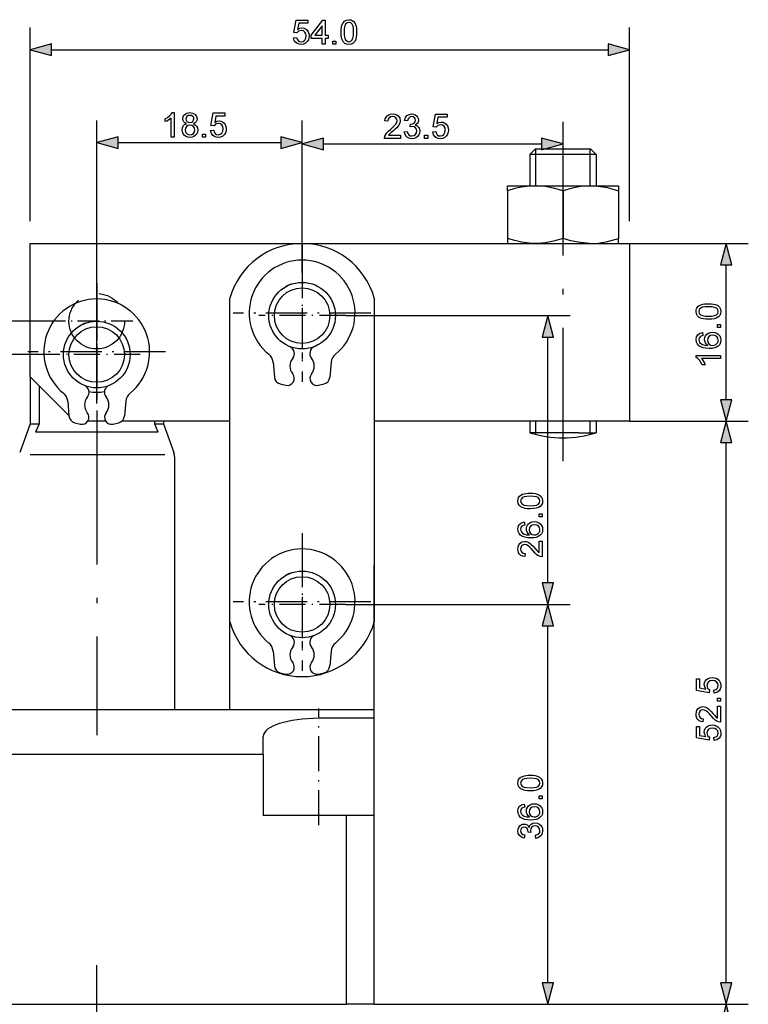
# Model space of a CAD drawing. Extents: x 8 to 406, y 8 to 280.
# Drawn here: x 120 to 186, y 73 to 161 of the extents above; entities that cross this region are included whole.
import ezdxf

# ---------------------------------------------------------------- set-up
doc = ezdxf.new("R2010")
doc.units = 0
doc.linetypes.add('DASHDOT', pattern=[18.5, 12, -3, 0.5, -3])
doc.linetypes.add('PHANTOM', pattern=[20, 10, -2, 2, -2, 2, -2])
doc.layers.get('0').update_dxf_attribs({"linetype": 'CONTINUOUS'})

msp = doc.modelspace()

# ---------------------------------------------------------------- linework, layer by layer
at = {"color": 7, "ltscale": 0.436167}
for p, q in [((121.179, 143.252), (121.179, 160.698)), ((175.179, 143.252), (175.179, 160.698))]:
    msp.add_line(p, q, dxfattribs=at)
at = {"color": 7}
for p, q in [((123.111, 158.698), (173.247, 158.698)), ((127.179, 126.847), (127.179, 152.329)), ((121.179, 141.252), (175.179, 141.252)), ((139.179, 107.182), (139.179, 136.322)), ((152.179, 136.322), (152.179, 107.182)), ((149.579, 134.752), (169.814, 134.752)), ((167.814, 110.683), (167.814, 132.82)), ((175.179, 125.252), (152.179, 125.252)), ((183.869, 74.683), (183.869, 123.32)), ((134.179, 122.075), (134.179, 99.252)), ((149.579, 108.752), (169.814, 108.752)), ((149.579, 108.752), (169.814, 108.752)), ((167.814, 74.683), (167.814, 106.82)), ((152.179, 99.252), (114.572, 99.252)), ((142.179, 95.252), (112.179, 95.252)), ((94.683, 72.752), (149.679, 72.752)), ((154.179, 72.752), (185.869, 72.752)), ((154.179, 72.752), (185.869, 72.752))]:
    msp.add_line(p, q, dxfattribs=at)
at = {"color": 7, "ltscale": 0.291947}
msp.add_line((145.679, 140.652), (145.679, 152.329), dxfattribs=at)
at = {"color": 7, "ltscale": 0.339041}
msp.add_line((145.679, 138.652), (145.679, 152.213), dxfattribs=at)
at = {"color": 7, "linetype": 'DASHDOT'}
for p, q in [((169.179, 121.658), (169.179, 152.305)), ((127.179, 124.358), (127.179, 96.969)), ((127.179, 29.342), (127.179, 76.262))]:
    msp.add_line(p, q, dxfattribs=at)
at = {"color": 7, "ltscale": 0.072693}
msp.add_line((169.179, 149.306), (169.179, 152.213), dxfattribs=at)
at = {"color": 7, "ltscale": 0.365907}
msp.add_line((129.111, 150.329), (143.747, 150.329), dxfattribs=at)
at = {"color": 7, "ltscale": 0.490907}
msp.add_line((147.611, 150.213), (167.247, 150.213), dxfattribs=at)
at = {"color": 7, "ltscale": 0.017678}
for p, q in [((166.179, 149.252), (166.679, 149.752)), ((172.179, 149.252), (171.679, 149.752))]:
    msp.add_line(p, q, dxfattribs=at)
at = {"color": 7, "ltscale": 0.07}
for p, q in [((166.179, 149.252), (166.179, 146.452)), ((166.721, 146.452), (166.721, 149.252)), ((171.638, 146.452), (171.638, 149.252)), ((172.179, 149.252), (172.179, 146.452))]:
    msp.add_line(p, q, dxfattribs=at)
at = {"color": 7, "ltscale": 0.15}
msp.add_line((172.179, 149.252), (166.179, 149.252), dxfattribs=at)
at = {"color": 7, "ltscale": 0.125}
for p, q in [((171.679, 149.752), (166.679, 149.752)), ((152.179, 98.501), (147.179, 98.501))]:
    msp.add_line(p, q, dxfattribs=at)
at = {"color": 7, "ltscale": 0.0125}
for p, q in [((166.721, 149.252), (166.721, 149.752)), ((171.638, 149.252), (171.638, 149.752))]:
    msp.add_line(p, q, dxfattribs=at)
at = {"color": 7, "ltscale": 0.000360263}
msp.add_line((164.192, 146.452), (164.179, 146.444), dxfattribs=at)
at = {"color": 7, "ltscale": 0.011164}
for p, q in [((164.179, 145.998), (164.179, 146.444)), ((174.179, 146.444), (174.179, 145.998)), ((174.179, 141.259), (174.179, 141.705))]:
    msp.add_line(p, q, dxfattribs=at)
at = {"color": 7, "ltscale": 0.184467}
for p, q in [((164.192, 146.452), (171.57, 146.452)), ((164.192, 141.252), (171.57, 141.252))]:
    msp.add_line(p, q, dxfattribs=at)
at = {"color": 7, "ltscale": 0.06491}
for p, q in [((171.57, 146.452), (174.167, 146.452)), ((171.57, 141.252), (174.167, 141.252))]:
    msp.add_line(p, q, dxfattribs=at)
at = {"color": 7, "ltscale": 0.000359412}
msp.add_line((174.167, 146.452), (174.179, 146.444), dxfattribs=at)
at = {"color": 7, "ltscale": 0.107311}
for p, q in [((164.179, 145.998), (164.179, 141.705)), ((169.179, 145.998), (169.179, 141.705)), ((174.179, 145.998), (174.179, 141.705))]:
    msp.add_line(p, q, dxfattribs=at)
at = {"color": 7, "ltscale": 0.3}
msp.add_line((121.179, 129.252), (121.179, 141.252), dxfattribs=at)
at = {"color": 7, "linetype": 'DASHDOT', "ltscale": 0.309903}
for p, q in [((145.679, 141.182), (145.679, 128.786)), ((127.179, 137.682), (127.179, 125.286)), ((151.877, 134.984), (139.481, 134.984)), ((133.377, 131.484), (120.981, 131.484)), ((145.679, 115.182), (145.679, 102.786))]:
    msp.add_line(p, q, dxfattribs=at)
at = {"color": 7, "ltscale": 0.011165}
msp.add_line((164.179, 141.705), (164.179, 141.259), dxfattribs=at)
at = {"color": 7, "ltscale": 0.000359742}
msp.add_line((164.192, 141.252), (164.179, 141.259), dxfattribs=at)
at = {"color": 7, "ltscale": 0.000359933}
msp.add_line((174.167, 141.252), (174.179, 141.259), dxfattribs=at)
at = {"color": 7, "ltscale": 0.267252}
for p, q in [((175.179, 141.252), (185.869, 141.252)), ((175.179, 125.252), (185.869, 125.252))]:
    msp.add_line(p, q, dxfattribs=at)
at = {"color": 7, "ltscale": 0.4}
msp.add_line((175.179, 141.252), (175.179, 125.252), dxfattribs=at)
at = {"color": 7, "ltscale": 0.303407}
msp.add_line((183.869, 127.183), (183.869, 139.32), dxfattribs=at)
at = {"color": 7, "linetype": 'DASHDOT', "ltscale": 0.195}
for p, q in [((145.679, 138.652), (145.679, 130.852)), ((127.179, 135.152), (127.179, 127.352)), ((149.579, 134.752), (141.779, 134.752)), ((131.079, 131.252), (123.279, 131.252)), ((145.679, 112.652), (145.679, 104.852)), ((149.579, 108.752), (141.779, 108.752))]:
    msp.add_line(p, q, dxfattribs=at)
at = {"color": 7, "linetype": 'DASHDOT', "ltscale": 0.1625}
for p, q in [((127.179, 137.502), (127.179, 131.002)), ((130.429, 134.252), (123.929, 134.252))]:
    msp.add_line(p, q, dxfattribs=at)
at = {"color": 7, "ltscale": 0.353026}
msp.add_line((123.929, 134.252), (109.808, 134.252), dxfattribs=at)
at = {"color": 7, "ltscale": 0.336776}
msp.add_line((123.279, 131.252), (109.808, 131.252), dxfattribs=at)
at = {"color": 7, "ltscale": 0.033506}
for p, q in [((143.062, 130.555), (143.179, 129.22)), ((148.296, 130.555), (148.179, 129.22))]:
    msp.add_line(p, q, dxfattribs=at)
at = {"color": 7, "ltscale": 0.106314}
msp.add_line((121.179, 129.252), (121.179, 124.999), dxfattribs=at)
at = {"color": 7, "ltscale": 0.123638}
msp.add_line((124.676, 125.755), (121.179, 129.252), dxfattribs=at)
at = {"color": 7, "ltscale": 0.086217}
msp.add_line((121.983, 128.448), (121.983, 124.999), dxfattribs=at)
at = {"color": 7, "ltscale": 0.033507}
for p, q in [((124.562, 127.055), (124.679, 125.72)), ((129.796, 127.055), (129.679, 125.72)), ((143.062, 104.555), (143.179, 103.22)), ((148.296, 104.555), (148.179, 103.22))]:
    msp.add_line(p, q, dxfattribs=at)
at = {"color": 7, "ltscale": 0.068687}
for p, q in [((121.179, 124.999), (120.24, 122.417)), ((133.179, 124.999), (134.119, 122.417))]:
    msp.add_line(p, q, dxfattribs=at)
at = {"color": 7, "ltscale": 0.020096}
msp.add_line((121.179, 124.999), (121.983, 124.999), dxfattribs=at)
at = {"color": 7, "ltscale": 0.020249}
msp.add_line((121.983, 124.999), (121.671, 124.252), dxfattribs=at)
at = {"color": 7, "ltscale": 0.040491}
msp.add_line((127.989, 125.252), (126.369, 125.252), dxfattribs=at)
at = {"color": 7, "linetype": 'DASHDOT', "ltscale": 0.077468}
msp.add_line((127.179, 125.257), (127.179, 122.159), dxfattribs=at)
at = {"color": 7, "ltscale": 0.243493}
msp.add_line((139.179, 125.252), (129.439, 125.252), dxfattribs=at)
at = {"color": 7, "ltscale": 0.006314}
for p, q in [((132.375, 125.252), (132.375, 124.999)), ((133.179, 125.252), (133.179, 124.999))]:
    msp.add_line(p, q, dxfattribs=at)
at = {"color": 7, "ltscale": 0.019165}
msp.add_line((132.375, 124.999), (132.671, 124.292), dxfattribs=at)
at = {"color": 7, "ltscale": 0.001733}
msp.add_line((132.375, 124.999), (132.445, 124.999), dxfattribs=at)
at = {"color": 7, "ltscale": 0.018363}
msp.add_line((132.445, 124.999), (133.179, 124.999), dxfattribs=at)
at = {"color": 7, "ltscale": 0.025985}
for p, q in [((166.179, 125.252), (166.179, 124.212)), ((166.721, 124.212), (166.721, 125.252)), ((171.638, 124.212), (171.638, 125.252)), ((172.179, 125.252), (172.179, 124.212))]:
    msp.add_line(p, q, dxfattribs=at)
at = {"color": 7, "ltscale": 0.217252}
msp.add_line((177.179, 125.252), (185.869, 125.252), dxfattribs=at)
at = {"color": 7, "ltscale": 0.275308}
msp.add_line((132.683, 124.252), (121.671, 124.252), dxfattribs=at)
at = {"color": 7, "ltscale": 0.001083}
msp.add_line((132.671, 124.292), (132.687, 124.252), dxfattribs=at)
at = {"color": 7, "ltscale": 9.4986e-05}
msp.add_line((132.687, 124.252), (132.683, 124.252), dxfattribs=at)
at = {"color": 7, "ltscale": 0.110957}
msp.add_line((170.617, 124.212), (166.179, 124.212), dxfattribs=at)
at = {"color": 7, "ltscale": 0.003842}
for p, q in [((166.721, 124.058), (166.721, 124.212)), ((171.638, 124.058), (171.638, 124.212))]:
    msp.add_line(p, q, dxfattribs=at)
at = {"color": 7, "ltscale": 0.039043}
msp.add_line((170.617, 124.212), (172.179, 124.212), dxfattribs=at)
at = {"color": 7, "ltscale": 0.302838}
msp.add_line((121.195, 122.252), (133.309, 122.252), dxfattribs=at)
at = {"color": 7, "ltscale": 0.325}
msp.add_line((152.179, 99.252), (152.179, 112.252), dxfattribs=at)
at = {"color": 7, "linetype": 'DASHDOT', "ltscale": 0.309902}
msp.add_line((151.877, 108.984), (139.481, 108.984), dxfattribs=at)
at = {"color": 7, "ltscale": 0.198249}
msp.add_line((139.179, 99.252), (139.179, 107.182), dxfattribs=at)
at = {"color": 7, "linetype": 'DASHDOT', "ltscale": 0.262476}
msp.add_line((147.179, 88.877), (147.179, 99.376), dxfattribs=at)
at = {"color": 7, "ltscale": 0.01877}
msp.add_line((152.179, 98.501), (152.179, 99.252), dxfattribs=at)
at = {"color": 7, "ltscale": 0.21873}
msp.add_line((152.179, 89.752), (152.179, 98.501), dxfattribs=at)
at = {"color": 7, "ltscale": 0.040615}
msp.add_line((142.179, 95.252), (142.179, 96.876), dxfattribs=at)
at = {"color": 7, "ltscale": 0.1375}
msp.add_line((142.179, 95.252), (142.179, 89.752), dxfattribs=at)
at = {"color": 7, "ltscale": 0.1875}
msp.add_line((149.679, 89.752), (142.179, 89.752), dxfattribs=at)
at = {"color": 7, "ltscale": 0.0625}
for p, q in [((152.179, 89.752), (149.679, 89.752)), ((152.179, 72.752), (149.679, 72.752))]:
    msp.add_line(p, q, dxfattribs=at)
at = {"color": 7, "ltscale": 0.425}
for p, q in [((149.679, 72.752), (149.679, 89.752)), ((152.179, 72.752), (152.179, 89.752))]:
    msp.add_line(p, q, dxfattribs=at)
at = {"color": 7, "ltscale": 0.440861}
msp.add_line((152.179, 72.752), (169.814, 72.752), dxfattribs=at)
at = {"color": 7}
for points in [[(144.909, 159.779), (145.184, 159.809), (145.233, 159.636), (145.317, 159.512), (145.437, 159.437), (145.592, 159.412), (145.779, 159.448), (145.921, 159.555), (146.01, 159.722), (146.039, 159.935), (146.012, 160.137), (145.928, 160.29), (145.789, 160.388), (145.594, 160.421), (145.363, 160.361), (145.214, 160.207), (144.939, 160.237), (145.153, 161.368), (146.192, 161.368), (146.192, 161.093), (145.38, 161.093), (145.275, 160.524), (145.467, 160.63), (145.668, 160.665), (145.84, 160.643), (145.993, 160.576), (146.127, 160.465), (146.231, 160.319), (146.294, 160.148), (146.314, 159.952), (146.296, 159.761), (146.24, 159.589), (146.147, 159.435), (145.994, 159.287), (145.809, 159.197), (145.59, 159.168), (145.409, 159.186), (145.252, 159.242), (145.118, 159.335), (144.974, 159.53)], [(147.476, 159.198), (147.476, 159.718), (146.498, 159.718), (146.498, 159.993), (147.537, 161.368), (147.751, 161.368), (147.751, 159.993), (148.026, 159.993), (148.026, 159.718), (147.751, 159.718), (147.751, 159.198)], [(149.187, 160.282), (149.195, 160.525), (149.222, 160.735), (149.265, 160.913), (149.363, 161.126), (149.499, 161.278), (149.674, 161.368), (149.889, 161.398), (150.054, 161.381), (150.201, 161.328), (150.325, 161.241), (150.418, 161.124), (150.488, 160.976), (150.544, 160.799), (150.571, 160.656), (150.587, 160.484), (150.592, 160.282), (150.584, 160.041), (150.558, 159.832), (150.514, 159.654), (150.417, 159.441), (150.281, 159.289), (150.106, 159.198), (149.889, 159.168), (149.697, 159.191), (149.533, 159.262), (149.4, 159.379), (149.307, 159.543), (149.24, 159.749), (149.2, 159.995)], [(147.476, 159.993), (147.476, 160.842), (146.834, 159.993)], [(149.462, 160.283), (149.475, 159.965), (149.517, 159.73), (149.585, 159.578), (149.723, 159.454), (149.889, 159.412), (150.056, 159.454), (150.194, 159.579), (150.262, 159.731), (150.304, 159.966), (150.317, 160.283), (150.304, 160.594), (150.264, 160.827), (150.198, 160.981), (150.06, 161.111), (149.887, 161.154), (149.722, 161.116), (149.59, 161.002), (149.519, 160.835), (149.476, 160.596)], [(123.111, 159.216), (121.179, 158.698), (123.111, 158.181)], [(148.453, 159.198), (148.453, 159.473), (148.728, 159.473), (148.728, 159.198)], [(173.247, 158.181), (175.179, 158.698), (173.247, 159.216)], [(134.168, 150.829), (133.893, 150.829), (133.893, 152.544), (133.778, 152.451), (133.633, 152.358), (133.48, 152.277), (133.343, 152.219), (133.343, 152.479), (133.559, 152.597), (133.747, 152.737), (133.894, 152.885), (133.991, 153.029), (134.168, 153.029)], [(135.262, 152.029), (135.116, 152.102), (135.013, 152.202), (134.952, 152.325), (134.932, 152.471), (134.976, 152.688), (135.106, 152.868), (135.309, 152.989), (135.57, 153.029), (135.832, 152.988), (136.038, 152.865), (136.171, 152.682), (136.215, 152.463), (136.195, 152.322), (136.135, 152.201), (136.035, 152.102), (135.893, 152.029), (136.058, 151.943), (136.178, 151.816), (136.252, 151.655), (136.276, 151.465), (136.255, 151.287), (136.19, 151.129), (136.083, 150.991), (135.94, 150.884), (135.77, 150.82), (135.574, 150.799), (135.377, 150.82), (135.207, 150.885), (135.064, 150.992), (134.957, 151.131), (134.892, 151.291), (134.871, 151.473), (134.896, 151.669), (134.973, 151.832), (135.096, 151.953)], [(135.207, 152.473), (135.231, 152.341), (135.302, 152.236), (135.418, 152.166), (135.576, 152.143), (135.731, 152.166), (135.846, 152.235), (135.94, 152.458), (135.916, 152.586), (135.843, 152.691), (135.727, 152.762), (135.574, 152.785), (135.419, 152.762), (135.304, 152.693)], [(137.438, 151.41), (137.713, 151.441), (137.761, 151.267), (137.846, 151.143), (137.966, 151.068), (138.12, 151.043), (138.308, 151.079), (138.449, 151.187), (138.538, 151.353), (138.568, 151.567), (138.54, 151.768), (138.457, 151.922), (138.317, 152.019), (138.123, 152.052), (137.892, 151.992), (137.743, 151.838), (137.468, 151.868), (137.682, 152.999), (138.721, 152.999), (138.721, 152.724), (137.909, 152.724), (137.804, 152.155), (137.996, 152.261), (138.197, 152.296), (138.369, 152.274), (138.522, 152.207), (138.656, 152.096), (138.76, 151.95), (138.822, 151.779), (138.843, 151.583), (138.824, 151.393), (138.769, 151.22), (138.675, 151.066), (138.523, 150.918), (138.337, 150.829), (138.119, 150.799), (137.938, 150.818), (137.78, 150.873), (137.647, 150.966), (137.503, 151.161)], [(154.543, 150.988), (154.543, 150.713), (153.107, 150.713), (153.137, 150.906), (153.206, 151.056), (153.306, 151.202), (153.449, 151.355), (153.649, 151.526), (153.857, 151.711), (154.014, 151.865), (154.119, 151.99), (154.208, 152.151), (154.238, 152.306), (154.21, 152.447), (154.126, 152.564), (153.996, 152.643), (153.833, 152.669), (153.662, 152.642), (153.528, 152.564), (153.442, 152.438), (153.413, 152.272), (153.138, 152.302), (153.174, 152.485), (153.244, 152.637), (153.348, 152.757), (153.484, 152.844), (153.648, 152.896), (153.839, 152.913), (154.032, 152.894), (154.196, 152.836), (154.332, 152.738), (154.467, 152.543), (154.513, 152.305), (154.5, 152.175), (154.464, 152.047), (154.398, 151.917), (154.3, 151.78), (154.206, 151.676), (154.074, 151.549), (153.906, 151.4), (153.707, 151.234), (153.591, 151.131), (153.466, 150.988)], [(154.879, 151.294), (155.154, 151.324), (155.213, 151.143), (155.3, 151.02), (155.418, 150.95), (155.571, 150.927), (155.751, 150.959), (155.891, 151.054), (155.98, 151.197), (156.01, 151.369), (155.98, 151.533), (155.892, 151.665), (155.759, 151.753), (155.593, 151.782), (155.408, 151.752), (155.437, 151.997), (155.479, 151.993), (155.628, 152.015), (155.762, 152.079), (155.856, 152.188), (155.888, 152.343), (155.864, 152.471), (155.794, 152.576), (155.687, 152.646), (155.553, 152.669), (155.42, 152.646), (155.31, 152.577), (155.23, 152.463), (155.185, 152.302), (154.91, 152.333), (154.988, 152.578), (155.126, 152.761), (155.315, 152.875), (155.545, 152.913), (155.711, 152.894), (155.863, 152.837), (155.991, 152.746), (156.086, 152.628), (156.143, 152.492), (156.163, 152.347), (156.144, 152.213), (156.087, 152.091), (155.992, 151.987), (155.861, 151.907), (156.036, 151.838), (156.17, 151.721), (156.256, 151.562), (156.285, 151.368), (156.262, 151.186), (156.194, 151.025), (156.08, 150.882), (155.931, 150.771), (155.758, 150.705), (155.562, 150.683), (155.303, 150.725), (155.092, 150.853), (154.946, 151.048)], [(157.446, 151.294), (157.721, 151.324), (157.77, 151.151), (157.854, 151.027), (157.974, 150.952), (158.129, 150.927), (158.316, 150.963), (158.458, 151.07), (158.547, 151.237), (158.577, 151.45), (158.549, 151.652), (158.465, 151.805), (158.326, 151.903), (158.131, 151.935), (157.9, 151.876), (157.752, 151.722), (157.477, 151.752), (157.69, 152.883), (158.729, 152.883), (158.729, 152.608), (157.917, 152.608), (157.812, 152.039), (158.004, 152.145), (158.205, 152.18), (158.377, 152.158), (158.53, 152.091), (158.664, 151.98), (158.768, 151.834), (158.831, 151.663), (158.852, 151.467), (158.833, 151.276), (158.777, 151.104), (158.684, 150.95), (158.532, 150.801), (158.346, 150.712), (158.127, 150.683), (157.946, 150.701), (157.789, 150.757), (157.655, 150.85), (157.511, 151.045)], [(135.146, 151.475), (135.19, 151.261), (135.346, 151.1), (135.576, 151.043), (135.754, 151.073), (135.889, 151.163), (135.973, 151.299), (136.001, 151.467), (135.972, 151.638), (135.885, 151.776), (135.747, 151.868), (135.567, 151.899), (135.391, 151.869), (135.258, 151.778), (135.174, 151.642)], [(129.111, 150.847), (127.179, 150.329), (129.111, 149.812)], [(136.704, 150.829), (136.704, 151.104), (136.979, 151.104), (136.979, 150.829)], [(143.747, 149.812), (145.679, 150.329), (143.747, 150.847)], [(147.611, 150.731), (145.679, 150.213), (147.611, 149.696)], [(156.713, 150.713), (156.713, 150.988), (156.988, 150.988), (156.988, 150.713)], [(167.247, 149.696), (169.179, 150.213), (167.247, 150.731)], [(184.387, 139.32), (183.869, 141.252), (183.352, 139.32)], [(182.286, 134.424), (182.043, 134.433), (181.833, 134.459), (181.654, 134.503), (181.441, 134.601), (181.29, 134.737), (181.199, 134.912), (181.169, 135.127), (181.187, 135.292), (181.24, 135.439), (181.326, 135.563), (181.444, 135.656), (181.592, 135.726), (181.769, 135.782), (181.911, 135.808), (182.084, 135.825), (182.286, 135.83), (182.526, 135.821), (182.735, 135.795), (182.914, 135.752), (183.127, 135.655), (183.279, 135.519), (183.37, 135.344), (183.4, 135.127), (183.376, 134.934), (183.306, 134.771), (183.189, 134.638), (183.024, 134.544), (182.819, 134.478), (182.573, 134.438)], [(168.331, 132.82), (167.814, 134.752), (167.296, 132.82)], [(182.285, 134.699), (182.602, 134.713), (182.837, 134.754), (182.99, 134.823), (183.114, 134.961), (183.155, 135.127), (183.114, 135.294), (182.989, 135.432), (182.837, 135.5), (182.602, 135.541), (182.285, 135.555), (181.974, 135.542), (181.741, 135.502), (181.587, 135.435), (181.457, 135.298), (181.414, 135.124), (181.452, 134.96), (181.566, 134.827), (181.732, 134.756), (181.972, 134.714)], [(183.369, 133.691), (183.094, 133.691), (183.094, 133.966), (183.369, 133.966)], [(181.75, 133.233), (181.78, 132.958), (181.635, 132.914), (181.536, 132.855), (181.444, 132.731), (181.414, 132.582), (181.43, 132.455), (181.481, 132.337), (181.587, 132.233), (181.733, 132.149), (181.938, 132.092), (182.224, 132.072), (182.095, 132.181), (182.005, 132.312), (181.951, 132.457), (181.933, 132.609), (181.955, 132.782), (182.022, 132.936), (182.132, 133.072), (182.278, 133.178), (182.45, 133.242), (182.647, 133.263), (182.847, 133.241), (183.032, 133.173), (183.189, 133.066), (183.305, 132.925), (183.376, 132.757), (183.4, 132.568), (183.372, 132.354), (183.29, 132.169), (183.153, 132.012), (183.01, 131.918), (182.827, 131.85), (182.604, 131.81), (182.34, 131.797), (182.045, 131.812), (181.794, 131.856), (181.585, 131.931), (181.419, 132.036), (181.281, 132.191), (181.197, 132.379), (181.169, 132.599), (181.208, 132.839), (181.324, 133.031), (181.507, 133.166)], [(182.641, 132.072), (182.774, 132.087), (182.901, 132.134), (183.011, 132.208), (183.09, 132.302), (183.139, 132.416), (183.155, 132.547), (183.122, 132.725), (183.021, 132.866), (182.862, 132.958), (182.656, 132.988), (182.457, 132.958), (182.306, 132.867), (182.21, 132.724), (182.178, 132.536), (182.21, 132.357), (182.306, 132.207), (182.453, 132.105)], [(183.369, 131.155), (183.369, 130.88), (181.655, 130.88), (181.748, 130.765), (181.84, 130.62), (181.922, 130.467), (181.98, 130.33), (181.719, 130.33), (181.602, 130.546), (181.462, 130.733), (181.313, 130.881), (181.169, 130.978), (181.169, 131.155)], [(183.352, 127.183), (183.869, 125.252), (184.387, 127.183)], [(184.387, 123.32), (183.869, 125.252), (183.352, 123.32)], [(166.23, 117.366), (165.987, 117.375), (165.777, 117.401), (165.598, 117.445), (165.386, 117.543), (165.234, 117.679), (165.144, 117.854), (165.114, 118.069), (165.131, 118.234), (165.184, 118.381), (165.271, 118.505), (165.388, 118.598), (165.536, 118.668), (165.713, 118.724), (165.856, 118.75), (166.028, 118.767), (166.23, 118.772), (166.47, 118.763), (166.68, 118.737), (166.858, 118.694), (167.071, 118.597), (167.223, 118.461), (167.314, 118.286), (167.344, 118.069), (167.321, 117.876), (167.25, 117.713), (167.133, 117.58), (166.969, 117.486), (166.763, 117.42), (166.517, 117.38)], [(166.229, 117.641), (166.547, 117.655), (166.782, 117.696), (166.934, 117.765), (167.058, 117.903), (167.1, 118.069), (167.058, 118.236), (166.933, 118.374), (166.781, 118.442), (166.546, 118.483), (166.229, 118.497), (165.918, 118.484), (165.685, 118.444), (165.531, 118.377), (165.401, 118.24), (165.358, 118.066), (165.396, 117.902), (165.51, 117.769), (165.677, 117.698), (165.916, 117.656)], [(165.694, 116.175), (165.725, 115.9), (165.58, 115.856), (165.48, 115.797), (165.389, 115.673), (165.358, 115.524), (165.375, 115.397), (165.425, 115.279), (165.531, 115.175), (165.677, 115.091), (165.883, 115.034), (166.168, 115.014), (166.04, 115.123), (165.949, 115.254), (165.895, 115.399), (165.878, 115.551), (165.9, 115.724), (165.966, 115.878), (166.077, 116.014), (166.222, 116.12), (166.394, 116.184), (166.591, 116.205), (166.791, 116.183), (166.977, 116.115), (167.134, 116.008), (167.249, 115.867), (167.321, 115.699), (167.344, 115.51), (167.317, 115.296), (167.235, 115.111), (167.098, 114.954), (166.954, 114.86), (166.771, 114.792), (166.548, 114.752), (166.285, 114.739), (165.99, 114.754), (165.738, 114.798), (165.529, 114.873), (165.364, 114.978), (165.225, 115.133), (165.141, 115.321), (165.114, 115.541), (165.152, 115.781), (165.268, 115.973), (165.452, 116.108)], [(167.314, 116.633), (167.039, 116.633), (167.039, 116.908), (167.314, 116.908)], [(166.585, 115.014), (166.718, 115.029), (166.846, 115.076), (166.955, 115.15), (167.035, 115.244), (167.084, 115.358), (167.1, 115.489), (167.066, 115.667), (166.965, 115.808), (166.807, 115.9), (166.6, 115.93), (166.401, 115.9), (166.25, 115.809), (166.154, 115.666), (166.122, 115.478), (166.154, 115.299), (166.25, 115.149), (166.398, 115.047)], [(167.039, 114.464), (167.314, 114.464), (167.314, 113.028), (167.121, 113.058), (166.971, 113.126), (166.825, 113.226), (166.672, 113.37), (166.501, 113.569), (166.316, 113.778), (166.161, 113.934), (166.037, 114.039), (165.876, 114.128), (165.72, 114.158), (165.58, 114.13), (165.463, 114.046), (165.384, 113.917), (165.358, 113.754), (165.384, 113.582), (165.463, 113.449), (165.589, 113.363), (165.755, 113.333), (165.725, 113.058), (165.542, 113.094), (165.39, 113.164), (165.27, 113.269), (165.183, 113.405), (165.131, 113.568), (165.114, 113.759), (165.133, 113.953), (165.191, 114.117), (165.288, 114.252), (165.484, 114.388), (165.721, 114.433), (165.852, 114.421), (165.979, 114.384), (166.11, 114.319), (166.247, 114.221), (166.351, 114.126), (166.478, 113.995), (166.627, 113.827), (166.793, 113.628), (166.896, 113.511), (167.039, 113.386)], [(167.296, 110.683), (167.814, 108.752), (168.331, 110.683)], [(168.331, 106.82), (167.814, 108.752), (167.296, 106.82)], [(182.789, 100.772), (182.758, 101.047), (182.931, 101.096), (183.056, 101.181), (183.13, 101.301), (183.155, 101.455), (183.12, 101.643), (183.012, 101.784), (182.846, 101.873), (182.632, 101.903), (182.431, 101.875), (182.277, 101.791), (182.18, 101.652), (182.147, 101.457), (182.207, 101.227), (182.361, 101.078), (182.33, 100.803), (181.2, 101.017), (181.2, 102.056), (181.475, 102.056), (181.475, 101.244), (182.044, 101.139), (181.938, 101.33), (181.903, 101.531), (181.925, 101.703), (181.991, 101.857), (182.102, 101.991), (182.248, 102.095), (182.419, 102.157), (182.616, 102.178), (182.806, 102.159), (182.978, 102.103), (183.133, 102.01), (183.281, 101.858), (183.37, 101.672), (183.4, 101.454), (183.381, 101.273), (183.326, 101.115), (183.233, 100.981), (183.038, 100.838)], [(183.369, 100.039), (183.094, 100.039), (183.094, 100.314), (183.369, 100.314)], [(183.094, 99.581), (183.369, 99.581), (183.369, 98.145), (183.177, 98.175), (183.027, 98.243), (182.881, 98.343), (182.728, 98.487), (182.557, 98.686), (182.372, 98.895), (182.217, 99.051), (182.093, 99.156), (181.932, 99.245), (181.776, 99.275), (181.635, 99.247), (181.519, 99.163), (181.44, 99.034), (181.414, 98.871), (181.44, 98.699), (181.519, 98.566), (181.645, 98.48), (181.811, 98.45), (181.78, 98.175), (181.597, 98.211), (181.446, 98.281), (181.326, 98.386), (181.239, 98.522), (181.187, 98.685), (181.169, 98.876), (181.189, 99.07), (181.247, 99.234), (181.344, 99.369), (181.54, 99.505), (181.777, 99.55), (181.907, 99.538), (182.035, 99.501), (182.165, 99.436), (182.302, 99.338), (182.407, 99.243), (182.534, 99.112), (182.682, 98.944), (182.849, 98.745), (182.952, 98.628), (183.094, 98.503)], [(182.789, 96.495), (182.758, 96.77), (182.931, 96.818), (183.056, 96.903), (183.13, 97.023), (183.155, 97.177), (183.12, 97.365), (183.012, 97.506), (182.846, 97.595), (182.632, 97.625), (182.431, 97.597), (182.277, 97.514), (182.18, 97.374), (182.147, 97.18), (182.207, 96.949), (182.361, 96.8), (182.33, 96.525), (181.2, 96.739), (181.2, 97.778), (181.475, 97.778), (181.475, 96.966), (182.044, 96.861), (181.938, 97.053), (181.903, 97.254), (181.925, 97.426), (181.991, 97.579), (182.102, 97.713), (182.248, 97.817), (182.419, 97.879), (182.616, 97.9), (182.806, 97.882), (182.978, 97.826), (183.133, 97.733), (183.281, 97.58), (183.37, 97.395), (183.4, 97.176), (183.381, 96.995), (183.326, 96.837), (183.233, 96.704), (183.038, 96.56)], [(166.23, 91.97), (165.987, 91.979), (165.777, 92.005), (165.598, 92.049), (165.386, 92.147), (165.234, 92.283), (165.144, 92.458), (165.114, 92.673), (165.131, 92.838), (165.184, 92.985), (165.271, 93.109), (165.388, 93.201), (165.536, 93.272), (165.713, 93.327), (165.856, 93.354), (166.028, 93.371), (166.23, 93.376), (166.47, 93.367), (166.68, 93.341), (166.858, 93.298), (167.071, 93.201), (167.223, 93.065), (167.314, 92.89), (167.344, 92.673), (167.321, 92.48), (167.25, 92.317), (167.133, 92.184), (166.969, 92.09), (166.763, 92.024), (166.517, 91.984)], [(166.229, 92.245), (166.547, 92.259), (166.782, 92.3), (166.934, 92.369), (167.058, 92.507), (167.1, 92.673), (167.058, 92.84), (166.933, 92.978), (166.781, 93.046), (166.546, 93.087), (166.229, 93.101), (165.918, 93.088), (165.685, 93.048), (165.531, 92.981), (165.401, 92.844), (165.358, 92.67), (165.396, 92.506), (165.51, 92.373), (165.677, 92.302), (165.916, 92.26)], [(167.314, 91.237), (167.039, 91.237), (167.039, 91.512), (167.314, 91.512)], [(165.694, 90.779), (165.725, 90.504), (165.58, 90.46), (165.48, 90.401), (165.389, 90.277), (165.358, 90.128), (165.375, 90.001), (165.425, 89.883), (165.531, 89.779), (165.677, 89.695), (165.883, 89.638), (166.168, 89.618), (166.04, 89.727), (165.949, 89.858), (165.895, 90.003), (165.878, 90.155), (165.9, 90.328), (165.966, 90.482), (166.077, 90.618), (166.222, 90.724), (166.394, 90.788), (166.591, 90.809), (166.791, 90.787), (166.977, 90.719), (167.134, 90.612), (167.249, 90.471), (167.321, 90.303), (167.344, 90.114), (167.317, 89.9), (167.235, 89.715), (167.098, 89.558), (166.954, 89.464), (166.771, 89.396), (166.548, 89.356), (166.285, 89.343), (165.99, 89.358), (165.738, 89.402), (165.529, 89.477), (165.364, 89.582), (165.225, 89.737), (165.141, 89.925), (165.114, 90.145), (165.152, 90.384), (165.268, 90.577), (165.452, 90.712)], [(166.585, 89.618), (166.718, 89.633), (166.846, 89.68), (166.955, 89.754), (167.035, 89.848), (167.084, 89.962), (167.1, 90.093), (167.066, 90.271), (166.965, 90.412), (166.807, 90.504), (166.6, 90.534), (166.401, 90.504), (166.25, 90.413), (166.154, 90.27), (166.122, 90.082), (166.154, 89.903), (166.25, 89.753), (166.398, 89.651)], [(166.733, 87.693), (166.703, 87.968), (166.884, 88.026), (167.007, 88.113), (167.076, 88.231), (167.1, 88.384), (167.068, 88.564), (166.973, 88.704), (166.83, 88.793), (166.658, 88.823), (166.494, 88.794), (166.362, 88.705), (166.274, 88.572), (166.245, 88.406), (166.275, 88.222), (166.03, 88.251), (166.034, 88.292), (166.012, 88.442), (165.948, 88.575), (165.839, 88.67), (165.684, 88.701), (165.555, 88.678), (165.451, 88.608), (165.381, 88.501), (165.358, 88.367), (165.381, 88.233), (165.45, 88.123), (165.564, 88.043), (165.725, 87.998), (165.694, 87.723), (165.449, 87.801), (165.266, 87.939), (165.152, 88.128), (165.114, 88.358), (165.133, 88.524), (165.19, 88.676), (165.28, 88.805), (165.399, 88.899), (165.535, 88.957), (165.679, 88.976), (165.814, 88.957), (165.936, 88.9), (166.04, 88.805), (166.12, 88.675), (166.189, 88.849), (166.306, 88.983), (166.465, 89.069), (166.659, 89.098), (166.84, 89.075), (167.002, 89.007), (167.145, 88.893), (167.256, 88.744), (167.322, 88.572), (167.344, 88.375), (167.302, 88.116), (167.174, 87.906), (166.979, 87.759)], [(167.296, 74.683), (167.814, 72.752), (168.331, 74.683)], [(183.352, 74.683), (183.869, 72.752), (184.387, 74.683)], [(184.387, 70.82), (183.869, 72.752), (183.352, 70.82)]]:
    msp.add_lwpolyline(points, close=True, dxfattribs=at)
for points in [[(169.179, 145.998), (168.333, 146.241), (167.584, 146.382), (166.868, 146.442), (166.163, 146.424), (165.43, 146.327), (164.837, 146.194), (164.179, 145.998)], [(171.577, 146.444), (170.757, 146.38), (169.868, 146.202), (169.179, 145.998)], [(171.577, 146.444), (172.353, 146.41), (173.174, 146.277), (174.179, 145.998)], [(169.179, 141.705), (168.333, 141.462), (167.584, 141.321), (166.868, 141.261), (166.163, 141.279), (165.43, 141.376), (164.837, 141.509), (164.179, 141.705)], [(171.577, 141.26), (170.757, 141.324), (169.868, 141.501), (169.179, 141.705)], [(171.577, 141.26), (172.353, 141.293), (173.174, 141.426), (174.179, 141.705)]]:
    msp.add_lwpolyline(points, dxfattribs=at)
for centre, radius in [((145.679, 134.752), 3), ((145.679, 134.752), 2.5), ((127.179, 131.252), 3), ((127.179, 131.252), 2.5), ((145.679, 108.752), 3), ((145.679, 108.752), 2.5)]:
    msp.add_circle(centre, radius, dxfattribs=at)
at = {"color": 6, "linetype": 'PHANTOM'}
msp.add_circle((127.179, 134.252), 2.5, dxfattribs=at)
at = {"color": 7}
for centre, radius, start, end in [((145.679, 134.502), 6.75, 15.64247, 164.35753), ((145.679, 134.984), 4.768, 309.02027, 230.97973), ((145.679, 134.752), 3, 109.77505, 118.6479), ((127.179, 131.484), 4.768, 309.02015, 230.97961), ((127.179, 131.252), 3, 109.77492, 118.64778), ((142.016, 130.464), 1.05, 5, 50.97973), ((144.316, 131.343), 0.671, 320.40723, 68.20033), ((147.042, 131.343), 0.671, 111.79967, 219.59277), ((149.342, 130.464), 1.05, 129.02027, 175.00001), ((145.679, 130.216), 1.098, 140.40723, 219.59277), ((145.679, 130.216), 1.098, 320.40723, 39.59277), ((144.341, 129.109), 0.638, 258.91914, 39.59277), ((147.017, 129.109), 0.638, 140.40723, 281.08087), ((143.877, 129.281), 0.7, 185.00001, 254.85543), ((145.679, 135.942), 7.6, 254.85543, 258.91914), ((145.679, 135.942), 7.6, 281.08087, 285.14458), ((147.482, 129.281), 0.7, 285.14458, 355), ((123.516, 126.964), 1.05, 4.99988, 50.97961), ((125.816, 127.844), 0.671, 320.40711, 68.2002), ((127.179, 131.252), 3.4, 258.16397, 281.83577), ((128.542, 127.844), 0.671, 111.79955, 219.59265), ((130.842, 126.964), 1.05, 129.02014, 174.99988), ((127.179, 126.716), 1.098, 140.40711, 219.59265), ((127.179, 126.716), 1.098, 320.40711, 39.59264), ((125.841, 125.61), 0.638, 258.91901, 39.59264), ((128.517, 125.61), 0.638, 140.40711, 281.08074), ((125.377, 125.781), 0.7, 184.99987, 254.8553), ((127.179, 132.442), 7.6, 254.8553, 258.91901), ((127.179, 132.442), 7.6, 281.08074, 285.14445), ((128.982, 125.781), 0.7, 285.14445, 354.99988), ((169.179, 133.752), 10, 252.54227, 269.99988), ((169.179, 133.752), 10, 269.99987, 287.45748), ((133.179, 122.075), 1, 0, 20), ((145.679, 108.984), 4.768, 309.02027, 230.97973), ((145.679, 108.752), 3, 109.77504, 118.64789), ((145.679, 109.002), 6.75, 195.64248, 344.35753), ((144.316, 105.343), 0.671, 320.40723, 68.20033), ((147.042, 105.343), 0.671, 111.79967, 219.59277), ((142.016, 104.464), 1.05, 5, 50.97973), ((145.679, 104.216), 1.098, 140.40723, 219.59277), ((145.679, 104.216), 1.098, 320.40723, 39.59277), ((149.342, 104.464), 1.05, 129.02027, 175.00001), ((143.877, 103.281), 0.7, 184.99999, 254.85542), ((144.341, 103.109), 0.638, 258.91913, 39.59277), ((147.017, 103.109), 0.638, 140.40723, 281.08087), ((147.482, 103.281), 0.7, 285.14458, 355), ((145.679, 109.942), 7.6, 254.85542, 258.91913), ((145.679, 109.942), 7.6, 281.08087, 285.14458)]:
    msp.add_arc(centre, radius, start, end, dxfattribs=at)
msp.add_ellipse((147.179, 96.876), major_axis=(5, 0), ratio=0.32492, start_param=1.570808, end_param=3.141591, dxfattribs=at)
for points in [[(123.111, 159.216), (121.179, 158.698), (123.111, 159.216), (123.111, 158.181)], [(173.247, 158.181), (175.179, 158.698), (173.247, 158.181), (173.247, 159.216)], [(129.111, 150.847), (127.179, 150.329), (129.111, 150.847), (129.111, 149.812)], [(143.747, 149.812), (145.679, 150.329), (143.747, 149.812), (143.747, 150.847)], [(147.611, 150.731), (145.679, 150.213), (147.611, 150.731), (147.611, 149.696)], [(167.247, 149.696), (169.179, 150.213), (167.247, 149.696), (167.247, 150.731)], [(184.387, 139.32), (183.869, 141.252), (184.387, 139.32), (183.352, 139.32)], [(168.331, 132.82), (167.814, 134.752), (168.331, 132.82), (167.296, 132.82)], [(183.352, 127.183), (183.869, 125.252), (183.352, 127.183), (184.387, 127.183)], [(184.387, 123.32), (183.869, 125.252), (184.387, 123.32), (183.352, 123.32)], [(167.296, 110.683), (167.814, 108.752), (167.296, 110.683), (168.331, 110.683)], [(168.331, 106.82), (167.814, 108.752), (168.331, 106.82), (167.296, 106.82)], [(167.296, 74.683), (167.814, 72.752), (167.296, 74.683), (168.331, 74.683)], [(183.352, 74.683), (183.869, 72.752), (183.352, 74.683), (184.387, 74.683)], [(184.387, 70.82), (183.869, 72.752), (184.387, 70.82), (183.352, 70.82)]]:
    msp.add_solid(points, dxfattribs=at)

doc.saveas('drawing.dxf')
